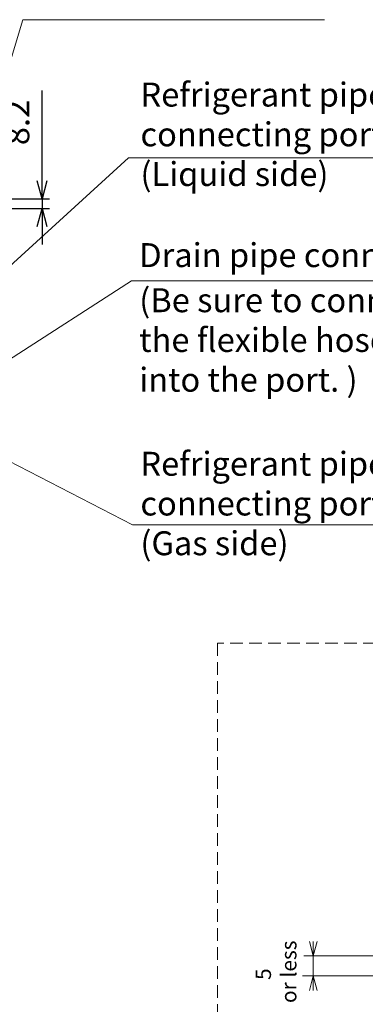
# Paper-space layout 'A3承認図' of a CAD drawing. Units: millimetres. Extents: x 15 to 402, y 10 to 275.
# Drawn here: x 265 to 299, y 102 to 201 of the extents above; entities that cross this region are included whole.
import ezdxf

# ---------------------------------------------------------------- set-up
doc = ezdxf.new("R2010")
doc.units = ezdxf.units.MM
doc.linetypes.add('HIDDEN', pattern=[1.905, 1.27, -0.635])
doc.layers.add('SLD-0', color=179, linetype='Continuous')
doc.styles.add('SLDTEXTSTYLE0', font='TXT', dxfattribs={"width": 0.638186})
doc.styles.add('SLDTEXTSTYLE1', font='TXT', dxfattribs={"width": 0.605})
doc.dimstyles.new('SLDDIMSTYLE4', dxfattribs={"dimtxt": 2.4, "dimasz": 3.302, "dimexe": 0, "dimexo": 0.0625, "dimgap": 0.6, "dimtad": 1, "dimdec": 1, "dimlfac": 0.833333, "dimrnd": 1e-09, "dimzin": 12, "dimdsep": 46, "dimtxsty": 'SLDTEXTSTYLE0', "dimblk1": 'NONE', "dimblk2": 'NONE', "dimsah": 1, "dimcen": 0.09, "dimadec": 0, "dimazin": 3, "dimtfac": 1, "dimtdec": 1, "dimtofl": 0, "dimtmove": 0, "dimatfit": 3, "dimldrblk": 'NONE', "dimfxl": 1, "dimfrac": 2, "dimtolj": 1, "dimtzin": 12, "dimarcsym": 0})

# ---------------------------------------------------------------- blocks, each defined once
blk = doc.blocks.new('_OPEN30')
at = {"layer": 'SLD-0', "color": 7, "linetype": 'Continuous', "lineweight": 0}
for p, q in [((-10, 2.68), (0, 0)), ((0, 0), (-10, -2.68)), ((0, 0), (-10, 0))]:
    blk.add_line(p, q, dxfattribs=at)
blk = doc.blocks.new('_D_47')
at = {"layer": 'SLD-0', "color": 7}
for p, q in [((267.056, 183.089), (267.056, 193.947)), ((267.056, 184.889), (267.056, 186.689)), ((267.056, 183.089), (266.574, 184.889)), ((267.538, 184.889), (267.056, 183.089)), ((267.056, 183.089), (267.056, 184.889)), ((260.126, 183.089), (267.806, 183.089)), ((267.056, 183.089), (267.056, 182.105)), ((261.626, 182.105), (267.806, 182.105)), ((266.574, 180.305), (267.056, 182.105)), ((267.056, 182.105), (267.538, 180.305)), ((267.056, 182.105), (267.056, 180.305)), ((267.056, 180.305), (267.056, 178.505))]:
    blk.add_line(p, q, dxfattribs=at)
at = {"layer": 'SLD-0', "color": 7, "insert": (263.384, 188.461), "char_height": 2.4, "attachment_point": 1, "rotation": 90, "style": 'SLDTEXTSTYLE1'}
blk.add_mtext('8.2', dxfattribs=at)
blk = doc.blocks.new('_NONE')
blk = doc.blocks.new('SW_NOTE_26')
at = {"layer": 'SLD-0', "color": 0, "char_height": 1.536, "attachment_point": 2, "rotation": 90, "style": 'SLDTEXTSTYLE0'}
for s, insert in [('or less', (0.57, 0.85)), ('5', (-1.98, 0.608))]:
    blk.add_mtext(s, dxfattribs=dict(at, insert=insert))
blk = doc.blocks.new('SW_NOTE_31')
at = {"layer": 'SLD-0', "color": 0, "char_height": 2.4, "attachment_point": 1, "style": 'SLDTEXTSTYLE1'}
for s, insert in [('Refrigerant pipe', (0, 3.094)), ('connecting port     6.4', (0, -0.89)), ('(Liquid side)', (0, -4.874))]:
    blk.add_mtext(s, dxfattribs=dict(at, insert=insert))
blk = doc.blocks.new('SW_NOTE_32')
at = {"layer": 'SLD-0', "color": 0, "char_height": 2.4, "attachment_point": 1, "style": 'SLDTEXTSTYLE0'}
for s, insert in [('Refrigerant pipe', (0, 3.094)), ('connecting port     9.5', (0, -0.89)), ('(Gas side)', (0, -4.874))]:
    blk.add_mtext(s, dxfattribs=dict(at, insert=insert))
blk = doc.blocks.new('SW_NOTE_33')
at = {"layer": 'SLD-0', "color": 0, "char_height": 2.4, "attachment_point": 1, "style": 'SLDTEXTSTYLE0'}
for s, insert in [('(Be sure to connect', (0, 3.094)), ('the flexible hose(Accessory)', (0, -0.89)), ('into the port. )', (0, -4.874))]:
    blk.add_mtext(s, dxfattribs=dict(at, insert=insert))

psp = doc.layouts.new('A3承認図')

# ---------------------------------------------------------------- linework, layer by layer
at = {"layer": 'SLD-0', "color": 7, "linetype": 'Continuous', "lineweight": 0}
for p, q in [((260.228, 184.86), (265.139, 201.043)), ((295.362, 201.043), (265.139, 201.043)), ((251.66, 165.252), (275.723, 187.187)), ((310.333, 187.187), (275.723, 187.187)), ((263.679, 166.905), (276.032, 174.87)), ((327.663, 174.87), (276.032, 174.87)), ((261.676, 157.842), (276.117, 150.402)), ((310.003, 150.402), (276.117, 150.402)), ((303.241, 107.21), (293.292, 107.209)), ((294.241, 105.176), (294.241, 107.209)), ((324.867, 105.176), (293.179, 105.176))]:
    psp.add_line(p, q, dxfattribs=at)
at = {"layer": 'SLD-0', "color": 7, "linetype": 'HIDDEN', "lineweight": 0}
for p, q in [((338.608, 138.532), (284.655, 138.532)), ((284.655, 138.532), (284.655, 95.868))]:
    psp.add_line(p, q, dxfattribs=at)

# ---------------------------------------------------------------- block references
at = {"color": 7, "linetype": 'Continuous', "xscale": 0.1439999999, "yscale": 0.1439999999, "zscale": 0.1439999999}
for p, rotation in [((294.241, 107.209), 270), ((294.241, 105.176), 90)]:
    psp.add_blockref('_OPEN30', p, dxfattribs=dict(at, rotation=rotation))
at = {"layer": 'SLD-0', "color": 7}
for name, p in [('SW_NOTE_31', (276.923, 191.64)), ('SW_NOTE_33', (276.801, 171.025)), ('SW_NOTE_32', (276.916, 154.63)), ('SW_NOTE_26', (290.453, 104.749))]:
    psp.add_blockref(name, p, dxfattribs=at)

# ---------------------------------------------------------------- texts
at = {"layer": 'SLD-0', "color": 7, "insert": (276.796, 178.641), "char_height": 2.4, "attachment_point": 1, "style": 'SLDTEXTSTYLE0'}
psp.add_mtext('Drain pipe connecting port (VP25)', dxfattribs=at)

# ---------------------------------------------------------------- dimensions: what is measured, and where the dimension line sits
at = {"layer": 'SLD-0', "color": 7}
dim = psp.add_linear_dim(base=(267.056, 183.089), p1=(261.026, 182.105), p2=(259.526, 183.089), angle=90, dimstyle='SLDDIMSTYLE4', dxfattribs=at)
dim.commit()
dim.dimension.update_dxf_attribs({"geometry": '_D_47', "text_midpoint": (267.056, 190.876), "dimtype": 160})

doc.saveas('drawing.dxf')
